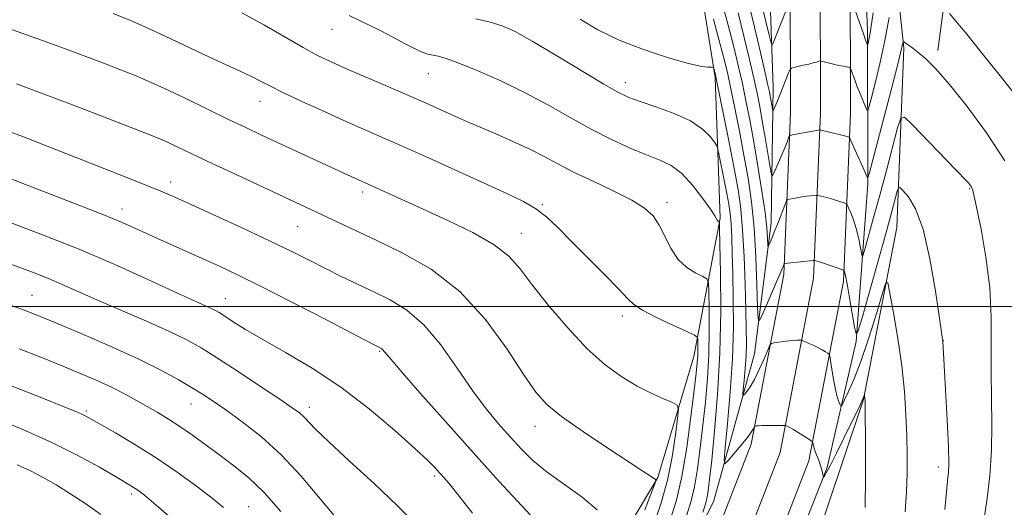
# Model space of a CAD drawing. Extents: x 2192300 to 2195200, y 324800 to 327700.
# Drawn here: x 2192756 to 2192954, y 326960 to 327057 of the extents above; entities that cross this region are included whole.
import ezdxf

# ---------------------------------------------------------------- set-up
doc = ezdxf.new("R2010")
doc.units = 0
doc.header["$MEASUREMENT"] = 0
for name, color, linetype, lineweight in [('32000', 7, 'Continuous', 0), ('DTM HARD BREAKLINE', 7, 'Continuous', 0), ('DTM SPOT ELEVATION', 2, 'Continuous', 13), ('INDEX CONTOUR', 41, 'Continuous', 13), ('INTERMEDIATE CONTOUR', 44, 'Continuous', 0)]:
    doc.layers.add(name, color=color, linetype=linetype, lineweight=lineweight)

msp = doc.modelspace()

# ---------------------------------------------------------------- linework, layer by layer
at = {"layer": '32000', "flags": 128}
msp.add_lwpolyline([(2195000, 327000), (2192500, 327000)], dxfattribs=at)
at = {"layer": 'DTM HARD BREAKLINE', "extrusion": (0.02294889212812796, 0.1733534576025954, 0.9845922643852717), "elevation": 108089.855516766, "flags": 128}
msp.add_lwpolyline([(-2131052.306659633, -602398.0830207259), (-2131052.306659633, -602423.9314036539)], dxfattribs=at)
at = {"layer": 'DTM HARD BREAKLINE'}
for points in [[(2192756.49, 326668, 1137.79), (2192762.71, 326701.49, 1135.05), (2192768.09, 326725.69, 1132.48), (2192776.48, 326750.53, 1129.27), (2192790.25, 326781.2, 1124.12), (2192805.97, 326807.85, 1119.08), (2192832.21, 326847.38, 1112.09), (2192857.3, 326883.24, 1105.73), (2192875.02, 326912.11, 1102.06), (2192890.22, 326939.79, 1098.43), (2192902.91, 326972.42, 1094.44), (2192909.44, 327006.38, 1090.34), (2192910.8, 327038.79, 1085.29), (2192910.74, 327067.83, 1081.09), (2192906.38, 327098.38, 1075.68), (2192901.01, 327131.17, 1069.53), (2192891.75, 327176.5, 1061.23), (2192878.1, 327230.17, 1052.19), (2192866.85, 327274.26, 1044.94), (2192854.14, 327322.26, 1036.79), (2192840.92, 327375.18, 1029.33), (2192829.44, 327423.3, 1022.08)], [(2192761.04, 326708.91, 1134.18), (2192765.36, 326730.74, 1131.55), (2192774.53, 326755.5, 1126.98), (2192787.56, 326783.66, 1122.25), (2192805.44, 326817.16, 1116.57), (2192827.69, 326846.31, 1111.42), (2192846.07, 326872.06, 1106.69), (2192862.99, 326898.77, 1102.7), (2192878.94, 326928.39, 1098.92), (2192895.36, 326960.92, 1095.03), (2192903.55, 326990.52, 1090.77), (2192906.89, 327016.72, 1087.36), (2192907.32, 327043.89, 1083.26), (2192906.29, 327072.5, 1078.79), (2192901.86, 327105.48, 1072.91), (2192894.04, 327135.05, 1066.39), (2192886.19, 327177.23, 1059.56), (2192873.96, 327225.71, 1051.15), (2192861.26, 327270.79, 1043.85), (2192849.53, 327313.94, 1036.86), (2192840.72, 327351.75, 1031.29), (2192830.93, 327394.42, 1024.35), (2192823.09, 327423.31, 1020.41)], [(2192762.42, 326667.08, 1137.99), (2192768.59, 326700.29, 1135.25), (2192773.88, 326724.07, 1132.68), (2192782.07, 326748.34, 1129.47), (2192795.59, 326778.44, 1124.32), (2192811.06, 326804.66, 1119.28), (2192837.17, 326844, 1112.29), (2192862.32, 326879.95, 1105.93), (2192880.21, 326909.09, 1102.26), (2192895.67, 326937.25, 1098.63), (2192908.7, 326970.75, 1094.64), (2192915.42, 327005.68, 1090.54), (2192916.8, 327038.67, 1085.49), (2192916.74, 327068.26, 1081.29), (2192912.31, 327099.29, 1075.88), (2192906.91, 327132.26, 1069.73), (2192897.6, 327177.84, 1061.43), (2192883.91, 327231.65, 1052.39), (2192872.66, 327275.77, 1045.14), (2192859.95, 327323.76, 1036.99), (2192846.75, 327376.6, 1029.53), (2192835.61, 327423.3, 1022.49)], [(2192768.35, 326666.16, 1137.79), (2192774.47, 326699.09, 1135.05), (2192779.67, 326722.45, 1132.48), (2192787.66, 326746.15, 1129.27), (2192800.93, 326775.68, 1124.12), (2192816.15, 326801.47, 1119.08), (2192842.13, 326840.62, 1112.09), (2192867.34, 326876.66, 1105.73), (2192885.4, 326906.07, 1102.06), (2192901.12, 326934.71, 1098.43), (2192914.49, 326969.08, 1094.44), (2192921.4, 327004.98, 1090.34), (2192922.8, 327038.55, 1085.29), (2192922.74, 327068.69, 1081.09), (2192918.24, 327100.2, 1075.68), (2192912.81, 327133.35, 1069.53), (2192903.45, 327179.18, 1061.23), (2192889.72, 327233.13, 1052.19), (2192878.47, 327277.28, 1044.94), (2192865.76, 327325.26, 1036.79), (2192852.58, 327378.02, 1029.33), (2192841.79, 327423.29, 1022.5)], [(2192805.43, 327423.34, 1028.92), (2192812.5, 327396.32, 1033.08), (2192825.2, 327354.15, 1039.01), (2192835.94, 327315.85, 1044.79), (2192845.73, 327273.67, 1051.84), (2192857.47, 327227.62, 1059.3), (2192869.21, 327178.17, 1069.02), (2192877.53, 327140.83, 1077.01), (2192884.88, 327104.96, 1083.94), (2192890.76, 327076.84, 1089.41), (2192895.67, 327045.8, 1092.19), (2192896.7, 327017.67, 1095.87), (2192891.42, 326990.01, 1100.7), (2192884.2, 326965.75, 1103.91), (2192872.6, 326946.32, 1106.8), (2192860.99, 326931.26, 1108.38)], [(2192910.43, 326948.34, 1096.08), (2192918.15, 326967.76, 1093.77), (2192923.92, 326992.99, 1090.09), (2192926.28, 327024.52, 1086.15), (2192926.21, 327055.08, 1081.58), (2192925.19, 327081.76, 1077.37), (2192918.81, 327119.58, 1070.44), (2192909.49, 327165.64, 1062.45), (2192898.24, 327212.66, 1054.15), (2192885.04, 327265.51, 1045.9), (2192871.34, 327320.77, 1036.39), (2192859.61, 327364.4, 1030.03), (2192854.71, 327391.55, 1026.35)], [(2192899.81, 326920.67, 1099.65), (2192914.31, 326948.35, 1096.76), (2192925.39, 326981.35, 1094.08), (2192932.11, 327015.81, 1091.14), (2192933.5, 327051.7, 1086.2), (2192930.03, 327084.68, 1081.52), (2192928.06, 327101.16, 1076.95)]]:
    msp.add_polyline3d(points, dxfattribs=at)
at = {"layer": 'DTM SPOT ELEVATION'}
for p in [(2192818.99, 327055.46, 1096.74), (2192838.27, 327046.6, 1096.86), (2192877.7, 327044.8, 1093.44), (2192804.54, 327041.03, 1100.72), (2192786.66, 327024.93, 1105.46), (2192825.14, 327022.89, 1102.39), (2192946.65, 327023.6, 1088.11), (2192861.09, 327020.35, 1099.84), (2192886.08, 327020.86, 1097.52), (2192776.92, 327019.5, 1107.42), (2192812.08, 327015.94, 1104.92), (2192856.9, 327014.61, 1101.24), (2192758.9, 327002.25, 1113.12), (2192797.63, 327001.57, 1109.23), (2192877.14, 326998.07, 1100.45), (2192941.36, 326993.18, 1089.98), (2192828.51, 326991.04, 1108.14), (2192769.81, 326979.09, 1117.75), (2192790.77, 326980.45, 1114.76), (2192814.44, 326979.79, 1111.51), (2192859.64, 326975.98, 1104.65), (2192940.42, 326967.89, 1090.52), (2192839.53, 326966.07, 1110.3), (2192778.78, 326962.46, 1120.37), (2192802.29, 326959.94, 1117.23)]:
    msp.add_point(p, dxfattribs=at)
at = {"layer": 'INDEX CONTOUR', "flags": 128}
for points, elevation in [([(2192886.654, 326957.0540000001), (2192887.938, 326961.2620000001), (2192889.019, 326965.9440000001), (2192890.002, 326971.7910000001), (2192890.852, 326977.9600000001), (2192891.502, 326983.224), (2192891.907, 326986.6830000001), (2192892.115, 326988.7360000001), (2192892.1989, 326990.1040000001), (2192892.223, 326991.3630000001), (2192892.217, 326992.5000000001), (2192892.2, 326993.3570000001), (2192892.109, 326993.8590000001), (2192891.538, 326994.2890000001), (2192889.998, 326995.0150000001), (2192887.24, 326996.2790000001), (2192883.976, 326997.8230000001), (2192881.158, 326999.2620000001), (2192879.422, 327000.3730000001), (2192878.148, 327001.5790000001), (2192876.402, 327003.4639000001), (2192873.536, 327006.3950000001), (2192866.721, 327013.2150000001), (2192864.131, 327015.8451), (2192862.014, 327017.8570000001), (2192859.895, 327019.491), (2192857.331, 327020.9920000001), (2192854.01, 327022.6060000001), (2192838.298, 327029.7210000001), (2192832.904, 327032.1470000001), (2192828.631, 327034.0420000001), (2192821.354, 327037.241), (2192817.133, 327039.1320000001), (2192812.8249, 327041.1000000001), (2192809.135, 327042.8380000001), (2192806.544, 327044.1320000001), (2192804.65, 327045.1230000001), (2192802.831, 327046.0440000001), (2192800.568, 327047.0970000001), (2192797.771, 327048.3610000001), (2192794.454, 327049.8860000001), (2192786.667, 327053.5939000001), (2192782.705, 327055.4310000001), (2192778.954, 327057.0690000001), (2192775.121, 327058.6641000001)], 1100), ([(2192941.69, 326959.3870000001), (2192942.224, 326965.018), (2192942.314, 326965.7360000001), (2192942.42, 326966.6850000001), (2192942.48, 326968.528), (2192942.415, 326971.964), (2192942.175, 326977.3090000001), (2192941.8471, 326983.3370000001), (2192941.276, 326993.05), (2192941.231, 326993.403), (2192940.611, 326997.691), (2192939.81, 327003.0590000001), (2192938.69, 327009.5250000001), (2192937.326, 327015.4380000001), (2192935.82, 327019.513), (2192934.392, 327021.9220000001), (2192933.289, 327023.2000000001), (2192932.675, 327023.7890000001), (2192932.3811, 327023.7490000001), (2192932.155, 327023.0440000001), (2192931.766, 327021.5740000001), (2192931.064, 327018.9799), (2192929.92, 327014.8340000001), (2192925.108, 326997.7250000001), (2192924.296, 326994.9790000001), (2192923.908, 326994.4940000001), (2192923.6111, 326995.8531000001), (2192922.601, 327001.7580000001), (2192922.109, 327004.5350000001), (2192921.79, 327006.1850000001), (2192921.621, 327006.9070000001), (2192921.545, 327007.1280000001), (2192921.476, 327007.2180000001), (2192921.234, 327007.3260000001), (2192916.963, 327008.7820000001), (2192915.669, 327009.1830000001), (2192915.563, 327009.197), (2192915.294, 327009.1790000001), (2192909.602, 327008.5760000001), (2192909.55, 327008.5600000001), (2192909.515, 327008.513), (2192909.358, 327008.116), (2192909.054, 327007.388), (2192905.112, 326998.29), (2192904.54, 326997.1120000001), (2192904.306, 326997.5210000001), (2192904.208, 326999.8659000001), (2192904.075, 327004.2640000001), (2192903.843, 327009.9010000001), (2192903.477, 327015.7280000001), (2192902.953, 327020.937), (2192902.2779, 327025.6690000001), (2192901.472, 327030.3080000001), (2192900.566, 327035.0900000001), (2192899.658, 327039.6710000001), (2192898.86, 327043.5610000001), (2192898.224, 327046.5120000001), (2192897.57, 327049.241), (2192896.659, 327052.7060000001), (2192895.351, 327057.4889000001)], 1090), ([(2192847.097, 326958.6390000001), (2192844.458, 326962.0070000001), (2192842.623, 326964.2800000001), (2192841.436, 326965.6770000001), (2192840.562, 326966.6550000001), (2192839.631, 326967.6710000001), (2192838.14, 326969.17), (2192835.557, 326971.5970000001), (2192831.523, 326975.2090000001), (2192826.397, 326979.518), (2192820.7141, 326983.8460000001), (2192814.99, 326987.6360000001), (2192809.652, 326990.8050000001), (2192805.108, 326993.3860000001), (2192801.661, 326995.4190000001), (2192799.203, 326996.9540000001), (2192797.52, 326998.045), (2192796.383, 326998.7670000001), (2192795.489, 326999.2760000001), (2192794.517, 326999.7481000001), (2192790.866, 327001.3770000001), (2192787.289, 327003.0080000001), (2192782.077, 327005.4160000001), (2192775.5099, 327008.376), (2192768.018, 327011.5740000001), (2192760.13, 327014.697), (2192752.787, 327017.4480000001)], 1110), ([(2192786.174, 326958.1690000001), (2192783.293, 326960.6370000001), (2192781.406, 326962.2030000001), (2192780.291, 326963.0800000001), (2192779.558, 326963.5930000001), (2192778.81, 326964.0600000001), (2192775.599, 326965.952), (2192772.39, 326967.8210000001), (2192768.085, 326970.1860000001), (2192762.863, 326972.7840000001), (2192757.034, 326975.349), (2192751.429, 326977.6171000001)], 1120)]:
    msp.add_lwpolyline(points, dxfattribs=dict(at, elevation=elevation))
at = {"layer": 'INTERMEDIATE CONTOUR', "flags": 128}
for points, elevation in [([(2192949.331, 326955.67), (2192950.165, 326961.6170000001), (2192950.695, 326966.1180000001), (2192951.059, 326971.1420000001), (2192951.1309, 326976.3470000001), (2192951.033, 326981.6390000001), (2192950.948, 326986.9880000001), (2192950.991, 326992.3900000001), (2192950.985, 326997.9440000001), (2192950.683, 327003.7740000001), (2192949.93, 327009.8450000001), (2192948.95, 327015.4811000001), (2192948.061, 327019.8450000001), (2192947.502, 327022.3580000001), (2192947.205, 327023.469), (2192947.0191, 327023.8810000001), (2192946.825, 327024.1790000001), (2192946.616, 327024.464), (2192946.411, 327024.7130000001), (2192946.148, 327024.9920000001), (2192943.823, 327027.3820000001), (2192935.143, 327036.3890000001), (2192933.602, 327037.8540000001), (2192932.848, 327037.6840000001), (2192932.235, 327035.7340000001), (2192929.994, 327027.2450000001), (2192928.655, 327022.2500000001), (2192927.435, 327017.7880000001), (2192925.717, 327011.6450000001), (2192925.327, 327010.3251000001), (2192925.14, 327010.0921000001), (2192924.997, 327010.7450000001), (2192924.765, 327012.0700000001), (2192924.417, 327013.7960000001), (2192923.954, 327015.6370000001), (2192923.395, 327017.3360000001), (2192922.837, 327018.7490000001), (2192922.395, 327019.7610000001), (2192922.132, 327020.312), (2192921.911, 327020.5580000001), (2192921.5391, 327020.7100000001), (2192920, 327021.2220000001), (2192919.021, 327021.523), (2192918.058, 327021.7910000001), (2192916.237, 327022.2370000001), (2192915.978, 327022.2530000001), (2192915.594, 327022.2210000001), (2192914.023, 327022.05), (2192913.025, 327021.9180000001), (2192912.045, 327021.763), (2192910.557, 327021.491), (2192910.198, 327021.3830000001), (2192909.958, 327021.0610000001), (2192909.631, 327020.2480000001), (2192908.371, 327016.964), (2192907.681, 327015.1999000001), (2192907.125, 327013.8250000001), (2192906.459, 327012.2520000001), (2192906.3201, 327011.9670000001), (2192906.263, 327012.066), (2192906.193, 327013.7880000001), (2192906.038, 327015.7640000001), (2192905.681, 327018.8340000001), (2192905.064, 327023.1050000001), (2192904.273, 327028.0469000001), (2192903.429, 327032.9720000001), (2192902.628, 327037.3330000001), (2192901.873, 327041.1610000001), (2192901.144, 327044.6330000001), (2192900.399, 327047.9850000001), (2192899.508, 327051.6930000001), (2192898.32, 327056.2940000001), (2192896.767, 327062.0380000001)], 1088), ([(2192910.689, 327061.3550000001), (2192907.409, 327052.9270000001), (2192907.122, 327052.3300000001), (2192906.882, 327052.6890000001), (2192906.482, 327054.3130000001), (2192905.78, 327057.3300000001), (2192904.876, 327061.1570000001)], 1082), ([(2192930.535, 327057.8290000001), (2192929.705, 327053.2230000001), (2192928.696, 327048.5691000001), (2192927.682, 327044.4100000001), (2192926.8771, 327041.2990000001), (2192926.42, 327039.6420000001), (2192926.159, 327039.2531000001), (2192925.87, 327039.7970000001), (2192924.778, 327042.437), (2192924.162, 327043.9830000001), (2192923.644, 327045.3520000001), (2192922.829, 327047.6360000001), (2192922.693, 327047.8020000001), (2192922.459, 327047.8610000001), (2192922.028, 327047.9360000001), (2192921.374, 327048.0610000001), (2192920.49, 327048.2500000001), (2192919.41, 327048.5060000001), (2192916.967, 327049.1120000001), (2192916.704, 327049.1300000001), (2192916.44, 327049.0640000001), (2192915.99, 327048.9280000001), (2192915.317, 327048.7380000001), (2192914.425, 327048.5090000001), (2192913.355, 327048.2610000001), (2192911.443, 327047.849), (2192910.964, 327047.7160000001), (2192910.698, 327047.4340000001), (2192910.4161, 327046.763), (2192909.348, 327044.0190000001), (2192908.73, 327042.4700000001), (2192908.19, 327041.165), (2192907.467, 327039.4940000001), (2192907.306, 327039.1570000001), (2192907.224, 327039.1710000001), (2192907.151, 327039.5470000001), (2192906.731, 327042.0730000001), (2192906.5691, 327042.9360000001), (2192906.28, 327044.2810000001), (2192905.713, 327046.7770000001), (2192904.771, 327050.8460000001), (2192903.57, 327055.9220000001), (2192902.2779, 327061.192)], 1084), ([(2192927.349, 327058.7770000001), (2192926.799, 327055.1410000001), (2192926.485, 327053.3771), (2192926.326, 327052.6880000001), (2192926.246, 327052.4010000001), (2192926.201, 327052.3329), (2192926.151, 327052.4280000001), (2192926.0499, 327052.6800000001), (2192925.82, 327053.2980000001), (2192925.378, 327054.5440000001), (2192923.265, 327060.6680000001)], 1082), ([(2192890.049, 326958.2710000001), (2192890.911, 326961.0820000001), (2192891.57, 326963.9230000001), (2192892.165, 326967.4890000001), (2192892.726, 326971.6860000001), (2192893.255, 326976.219), (2192893.747, 326980.8480000001), (2192894.155, 326985.5530000001), (2192894.423, 326990.371), (2192894.5171, 326995.2280000001), (2192894.493, 326999.616), (2192894.429, 327002.9180000001), (2192894.347, 327004.7340000001), (2192894.039, 327005.5300000001), (2192893.244, 327005.9860000001), (2192891.805, 327006.6860000001), (2192890.004, 327007.817), (2192888.233, 327009.4700000001), (2192886.79, 327011.6529000001), (2192884.496, 327016.3030000001), (2192883.275, 327018.1100000001), (2192881.581, 327019.6630000001), (2192879.0199, 327021.2540000001), (2192875.39, 327023.0930000001), (2192871.248, 327025.0510000001), (2192867.342, 327026.9120000001), (2192864.202, 327028.5250000001), (2192861.477, 327029.9860000001), (2192858.599, 327031.4580000001), (2192855.188, 327033.0410000001), (2192851.622, 327034.6030000001), (2192846.118, 327036.9610000001), (2192844.285, 327037.7650000001), (2192837.682, 327040.7270000001), (2192834.289, 327042.2200000001), (2192830.176, 327044.001), (2192821.904, 327047.5650000001), (2192818.7921, 327048.942), (2192816.095, 327050.24), (2192813.203, 327051.8029000001), (2192805.473, 327056.2789), (2192800.913, 327058.7580000001)], 1098), ([(2192893.2241, 326958.8539000001), (2192893.625, 326960.0550000001), (2192893.907, 326960.9730000001), (2192894.122, 326961.9010000001), (2192894.329, 326963.1880000001), (2192894.599, 326965.4130000001), (2192895.008, 326969.2139000001), (2192895.587, 326975.0120000001), (2192896.196, 326982.371), (2192896.648, 326990.638), (2192896.812, 326999.0930000001), (2192896.77, 327006.7310000001), (2192896.658, 327012.4801), (2192896.585, 327015.6090000001), (2192896.5409, 327016.7700000001), (2192896.489, 327016.9570000001), (2192896.401, 327017.001), (2192896.286, 327017.0830000001), (2192896.167, 327017.2170000001), (2192895.624, 327018.1120000001), (2192894.735, 327019.4620000001), (2192893.187, 327021.6770000001), (2192891.181, 327024.2720000001), (2192889.0131, 327026.5980000001), (2192886.884, 327028.1890000001), (2192884.619, 327029.295), (2192881.9511, 327030.3510000001), (2192878.686, 327031.7119000001), (2192874.937, 327033.4290000001), (2192870.889, 327035.4760000001), (2192866.687, 327037.8070000001), (2192862.3, 327040.2930000001), (2192857.656, 327042.7860000001), (2192852.79, 327045.1330000001), (2192848.173, 327047.1600000001), (2192844.383, 327048.6869000001), (2192841.83, 327049.6040000001), (2192840.236, 327050.067), (2192838.177, 327050.5220000001), (2192837.061, 327050.8830000001), (2192835.603, 327051.5300000001), (2192833.653, 327052.5550000001), (2192831.276, 327053.8470000001), (2192828.594, 327055.2440000001), (2192822.4, 327058.2310000001)], 1096), ([(2192925.731, 326959.7970000001), (2192925.778, 326965.697), (2192925.772, 326971.9720000001), (2192925.724, 326980.0650000001), (2192925.706, 326981.2659000001), (2192925.685, 326981.6100000001), (2192925.578, 326982.2480000001), (2192925.563, 326982.2490000001), (2192925.482, 326981.9990000001), (2192925.35, 326981.6640000001), (2192925.089, 326981.077), (2192924.644, 326980.138), (2192921.476, 326973.6660000001), (2192919.976, 326970.6270000001), (2192918.7201, 326968.1230000001), (2192917.956, 326966.6730000001), (2192917.595, 326966.0640000001), (2192917.46, 326965.9000000001), (2192917.402, 326965.8630000001), (2192917.36, 326965.947), (2192917.189, 326966.7450000001), (2192917.006, 326967.4770000001), (2192916.733, 326968.3630000001), (2192916.37, 326969.3410000001), (2192915.982, 326970.317), (2192915.65, 326971.1900000001), (2192915.435, 326971.876), (2192915.32, 326972.3720000001), (2192915.267, 326972.6941000001), (2192915.213, 326972.8800000001), (2192915.004, 326973.0680000001), (2192914.458, 326973.4180000001), (2192912.296, 326974.7661000001), (2192911.224, 326975.4190000001), (2192910.503, 326975.8360000001), (2192910.094, 326976.05), (2192909.889, 326976.143), (2192909.757, 326976.1850000001), (2192909.486, 326976.1990000001), (2192906.33, 326976.1780000001), (2192905.108, 326976.1590000001), (2192904.322, 326976.1330000001), (2192903.912, 326976.1050000001), (2192903.642, 326976.0610000001), (2192903.584, 326975.9921000001), (2192903.341, 326975.469), (2192902.943, 326974.8240000001), (2192902.15, 326973.7500000001), (2192900.891, 326972.2100000001), (2192899.47, 326970.5380000001), (2192898.2811, 326969.1620000001), (2192897.633, 326968.5360000001), (2192897.487, 326969.2170000001), (2192897.718, 326971.79), (2192898.19, 326976.572), (2192898.732, 326982.8230000001), (2192899.162, 326989.5350000001), (2192899.343, 326995.8510000001), (2192899.332, 327001.5220000001), (2192899.232, 327006.4461000001), (2192899.124, 327010.5530000001), (2192899.011, 327013.8870000001), (2192898.874, 327016.5200000001), (2192898.69, 327018.5870000001), (2192898.423, 327020.469), (2192898.036, 327022.6099), (2192897.5181, 327025.2740000001), (2192896.526, 327030.2300000001), (2192896.257, 327031.4840000001), (2192896.004, 327032.165), (2192895.549, 327032.8590000001), (2192894.676, 327034.0110000001), (2192893.161, 327035.5170000001), (2192890.78, 327037.1340000001), (2192887.476, 327038.648), (2192883.852, 327039.9620000001), (2192880.6769, 327041.0080000001), (2192878.418, 327041.8140000001), (2192876.342, 327042.8020000001), (2192873.41, 327044.4919000001), (2192863.778, 327050.3240000001), (2192859.052, 327053.1270000001), (2192855.627, 327055.0090000001), (2192853.072, 327056.1460000001), (2192850.639, 327056.903), (2192847.75, 327057.5850000001)], 1094), ([(2192933.779, 326958.9000000001), (2192934.036, 326962.8820000001), (2192934.148, 326966.5771000001), (2192934.152, 326970.241), (2192934.068, 326974.0920000001), (2192933.898, 326978.3150000001), (2192933.583, 326982.9750000001), (2192933.047, 326988.1040000001), (2192932.265, 326993.5870000001), (2192931.409, 326998.724), (2192930.702, 327002.6670000001), (2192930.276, 327004.7090000001), (2192929.892, 327004.7120000001), (2192929.224, 327002.6780000001), (2192928.043, 326998.7880000001), (2192926.52, 326993.942), (2192924.927, 326989.2160000001), (2192923.504, 326985.49), (2192922.352, 326982.8410000001), (2192921.542, 326981.1490000001), (2192921.101, 326980.2830000001), (2192920.891, 326980.0700000001), (2192920.734, 326980.3280000001), (2192920.487, 326980.9220000001), (2192920.153, 326981.9070000001), (2192919.774, 326983.3840000001), (2192919.393, 326985.3580000001), (2192919.053, 326987.4340000001), (2192918.647, 326990.0600000001), (2192918.5059, 326990.4610000001), (2192918.251, 326990.6649000001), (2192917.788, 326990.9510000001), (2192917.118, 326991.3410000001), (2192916.27, 326991.7910000001), (2192915.294, 326992.2560000001), (2192914.347, 326992.6780000001), (2192913.1841, 326993.1690000001), (2192912.9351, 326993.2320000001), (2192912.645, 326993.2390000001), (2192912.1401, 326993.2330000001), (2192911.405, 326993.2040000001), (2192910.462, 326993.1310000001), (2192909.366, 326993.0040000001), (2192907.453, 326992.7300000001), (2192906.969, 326992.6090000001), (2192906.65, 326992.2300000001), (2192906.219, 326991.268), (2192905.48, 326989.5360000001), (2192904.5319, 326987.4100000001), (2192903.554, 326985.403), (2192902.697, 326983.9240000001), (2192902.016, 326982.9580000001), (2192901.544, 326982.3870000001), (2192901.297, 326982.148), (2192901.241, 326982.4080000001), (2192901.329, 326983.3870000001), (2192901.509, 326985.2091000001), (2192901.715, 326987.589), (2192901.8789, 326990.1450000001), (2192901.945, 326992.6520000001), (2192901.921, 326995.5220000001), (2192901.829, 326999.3280000001), (2192901.684, 327004.3890000001), (2192901.479, 327010.0210000001), (2192901.1991, 327015.2890000001), (2192900.8189, 327019.5581000001), (2192900.281, 327023.3889000001), (2192899.515, 327027.6440000001), (2192898.505, 327032.8480000001), (2192895.858, 327045.9831000001), (2192895.756, 327046.3990000001), (2192895.415, 327047.6310000001), (2192895.341, 327047.8350000001), (2192895.196, 327047.9040000001), (2192894.857, 327047.8990000001), (2192894.15, 327047.903), (2192892.708, 327048.0970000001), (2192890.113, 327048.6840000001), (2192886.144, 327049.8130000001), (2192881.358, 327051.398), (2192876.507, 327053.2980000001), (2192872.2201, 327055.3720000001), (2192868.638, 327057.49)], 1092), ([(2192953.672, 327029.1220000001), (2192950.021, 327034.7340000001), (2192946.171, 327040.0159000001), (2192942.647, 327044.4260000001), (2192939.867, 327047.5650000001), (2192937.8021, 327049.6140000001), (2192936.314, 327050.903), (2192935.271, 327051.7250000001), (2192934.565, 327052.2350000001), (2192933.776, 327052.7750000001), (2192933.3769, 327053.0790000001), (2192933.347, 327053.0440000001), (2192933.246, 327052.4710000001), (2192932.906, 327051.0220000001), (2192932.061, 327047.67), (2192930.592, 327041.9970000001), (2192926.615, 327026.8320000001), (2192926.29, 327025.7570000001), (2192926.177, 327025.7640000001), (2192925.262, 327027.8700000001), (2192922.75, 327033.4930000001), (2192922.5831, 327033.8010000001), (2192922.47, 327033.876), (2192922.2699, 327033.941), (2192921.85, 327034.062), (2192921.079, 327034.2650000001), (2192916.661, 327035.3280000001), (2192916.555, 327035.3280000001), (2192916.388, 327035.3080000001), (2192915.997, 327035.2470000001), (2192915.229, 327035.1120000001), (2192911.512, 327034.4070000001), (2192910.869, 327034.2660000001), (2192910.585, 327034.0910000001), (2192910.417, 327033.7310000001), (2192910.161, 327033.0650000001), (2192909.772, 327032.0840000001), (2192909.246, 327030.8080000001), (2192908.602, 327029.3030000001), (2192907.437, 327026.6470000001), (2192907.14, 327026.0800000001), (2192906.948, 327026.3820000001), (2192906.696, 327027.8090000001), (2192905.711, 327033.8110000001), (2192905.138, 327037.1630000001), (2192904.616, 327040.028), (2192904.078, 327042.7080000001), (2192903.428, 327045.7050000001), (2192902.585, 327049.4151000001), (2192901.539, 327053.8070000001), (2192900.299, 327058.7430000001)], 1086), ([(2192956.122, 327041.9480000001), (2192952.77, 327046.1810000001), (2192949.194, 327050.653), (2192946.07, 327054.5190000001), (2192943.92, 327057.1320000001), (2192942.632, 327058.653)], 1084), ([(2192883.403, 326956.219), (2192884.884, 326960.6880000001), (2192886.1301, 326965.2171000001), (2192887.081, 326969.9240000001), (2192887.753, 326974.2820000001), (2192888.18, 326977.6060000001), (2192888.3519, 326979.442), (2192888.08, 326980.2580000001), (2192887.13, 326980.7530000001), (2192885.3509, 326981.5070000001), (2192882.913, 326982.621), (2192880.065, 326984.0780000001), (2192877.003, 326985.9050000001), (2192873.705, 326988.3091000001), (2192870.09, 326991.5440000001), (2192866.174, 326995.6980000001), (2192862.345, 327000.202), (2192859.083, 327004.322), (2192856.643, 327007.5200000001), (2192854.38, 327010.0490000001), (2192851.419, 327012.3560000001), (2192847.171, 327014.7830000001), (2192842.174, 327017.2280000001), (2192837.247, 327019.4840000001), (2192821.323, 327026.6830000001), (2192804.723, 327034.365), (2192801.695, 327035.7880000001), (2192798.255, 327037.4380000001), (2192789.549, 327041.67), (2192785.426, 327043.6310000001), (2192782.155, 327045.1080000001), (2192779.403, 327046.2600000001), (2192776.638, 327047.3530000001), (2192773.418, 327048.6020000001), (2192769.671, 327050.0300000001), (2192765.418, 327051.6110000001), (2192760.7701, 327053.2930000001), (2192752.314, 327056.3240000001)], 1102), ([(2192881.626, 326959.3040000001), (2192883.799, 326965.066), (2192883.826, 326965.1990000001), (2192883.7929, 326965.2760000001), (2192883.664, 326965.4220000001), (2192883.349, 326965.6690000001), (2192882.688, 326966.1040000001), (2192881.241, 326967.0300000001), (2192878.493, 326968.8070000001), (2192874.215, 326971.6140000001), (2192869.308, 326974.9130000001), (2192864.954, 326977.9890000001), (2192861.98, 326980.4060000001), (2192859.78, 326982.8600000001), (2192857.394, 326986.3260000001), (2192854.046, 326991.4260000001), (2192849.714, 326997.3690000001), (2192844.563, 327003.0070000001), (2192838.829, 327007.441), (2192833.038, 327010.7490000001), (2192827.785, 327013.2560000001), (2192823.52, 327015.2490000001), (2192814.7631, 327019.415), (2192798.752, 327026.8510000001), (2192794.095, 327029.0310000001), (2192786.139, 327032.8210000001), (2192784.649, 327033.4870000001), (2192782.716, 327034.2710000001), (2192779.456, 327035.5420000001), (2192768.391, 327039.8140000001), (2192762.915, 327041.9070000001), (2192755.784, 327044.5780000001)], 1104), ([(2192872.097, 326959.2740000001), (2192869.089, 326961.8470000001), (2192862.035, 326966.8590000001), (2192859.188, 326969.2030000001), (2192856.823, 326971.5090000001), (2192854.631, 326973.8890000001), (2192852.344, 326976.4770000001), (2192849.853, 326979.4970000001), (2192847.0909, 326983.197), (2192844.021, 326987.6590000001), (2192840.735, 326992.2940000001), (2192837.352, 326996.3500000001), (2192833.975, 326999.273), (2192830.6299, 327001.3130000001), (2192827.321, 327002.9190000001), (2192824.057, 327004.4660000001), (2192820.841, 327006.0270000001), (2192817.68, 327007.5980000001), (2192814.505, 327009.2030000001), (2192810.958, 327010.9780000001), (2192806.61, 327013.0880000001), (2192801.267, 327015.5970000001), (2192795.694, 327018.165), (2192790.893, 327020.3520000001), (2192787.501, 327021.8740000001), (2192784.688, 327023.077), (2192781.259, 327024.4651000001), (2192776.387, 327026.3920000001), (2192757.171, 327033.9240000001), (2192753.901, 327035.1810000001)], 1106), ([(2192860.412, 326956.4440000001), (2192856.986, 326960.0810000001), (2192852.458, 326965.001), (2192847.21, 326970.7920000001), (2192841.687, 326976.9660000001), (2192836.579, 326982.7340000001), (2192832.64, 326987.2280000001), (2192830.388, 326989.8410000001), (2192829.0879, 326991.3870000001), (2192828.868, 326991.5790000001), (2192828.649, 326991.7120000001), (2192828.062, 326992.0000000001), (2192826.752, 326992.6740000001), (2192817.973, 326997.2310000001), (2192811.183, 327000.741), (2192804.81, 327004.0000000001), (2192800.075, 327006.3560000001), (2192796.5941, 327008.0080000001), (2192793.586, 327009.365), (2192787.137, 327012.2120000001), (2192783.894, 327013.6590000001), (2192778, 327016.3370000001), (2192775.347, 327017.4950000001), (2192772.777, 327018.5370000001), (2192765.885, 327021.1850000001), (2192754.693, 327025.55)], 1108), ([(2192835.685, 326956.4850000001), (2192832.12, 326960.072), (2192827.454, 326964.4750000001), (2192822.506, 326969.0319000001), (2192818.321, 326972.9050000001), (2192815.672, 326975.4720000001), (2192813.345, 326977.9060000001), (2192812.453, 326978.6930000001), (2192811.013, 326979.7420000001), (2192808.513, 326981.4400000001), (2192804.682, 326984.001), (2192800.212, 326986.9610000001), (2192796.039, 326989.6860000001), (2192792.791, 326991.7220000001), (2192789.885, 326993.3460000001), (2192786.431, 326995.0150000001), (2192781.836, 326997.0560000001), (2192771.872, 327001.3530000001), (2192764.966, 327004.4061000001), (2192762.173, 327005.5970000001), (2192759.3111, 327006.7280000001), (2192756.465, 327007.7860000001), (2192753.828, 327008.7270000001)], 1112), ([(2192819.718, 326957.7600000001), (2192812.78, 326966.0090000001), (2192808.877, 326970.2170000001), (2192804.839, 326973.8840000001), (2192800.984, 326976.9120000001), (2192797.681, 326979.2810000001), (2192795.151, 326981.0300000001), (2192793.044, 326982.4230000001), (2192790.868, 326983.7820000001), (2192788.173, 326985.3770000001), (2192784.679, 326987.2830000001), (2192780.151, 326989.523), (2192774.568, 326992.0540000001), (2192768.768, 326994.5580000001), (2192763.801, 326996.6481), (2192760.426, 326998.05), (2192758.22, 326998.9310000001), (2192756.471, 326999.572), (2192754.519, 327000.2320000001)], 1114), ([(2192808.7131, 326958.9350000001), (2192805.365, 326962.7590000001), (2192802.256, 326965.763), (2192799.349, 326968.1370000001), (2192796.539, 326970.2160000001), (2192793.753, 326972.2610000001), (2192791.049, 326974.2260000001), (2192788.518, 326975.9890000001), (2192786.221, 326977.4699000001), (2192784.081, 326978.751), (2192779.848, 326981.1820000001), (2192777.543, 326982.452), (2192774.9771, 326983.7600000001), (2192772.06, 326985.1101), (2192768.766, 326986.5320000001), (2192765.082, 326988.0629000001), (2192760.9709, 326989.7320000001), (2192756.3101, 326991.5420000001)], 1116), ([(2192797.277, 326959.7940000001), (2192794.9879, 326961.6490000001), (2192791.84, 326964.0360000001), (2192787.9901, 326966.8310000001), (2192783.762, 326969.7170000001), (2192779.5, 326972.3990000001), (2192775.632, 326974.6860000001), (2192770.735, 326977.4770000001), (2192769.685, 326978.0610000001), (2192768.9939, 326978.4060000001), (2192768.173, 326978.7600000001), (2192759.508, 326982.2420000001), (2192754.079, 326984.3800000001)], 1118), ([(2192772.68, 326958.3840000001), (2192769.455, 326960.638), (2192766.477, 326962.5829), (2192763.75, 326964.2770000001), (2192761.1689, 326965.7640000001), (2192758.605, 326967.0830000001), (2192755.9301, 326968.2830000001)], 1122)]:
    msp.add_lwpolyline(points, dxfattribs=dict(at, elevation=elevation))

doc.saveas('drawing.dxf')
